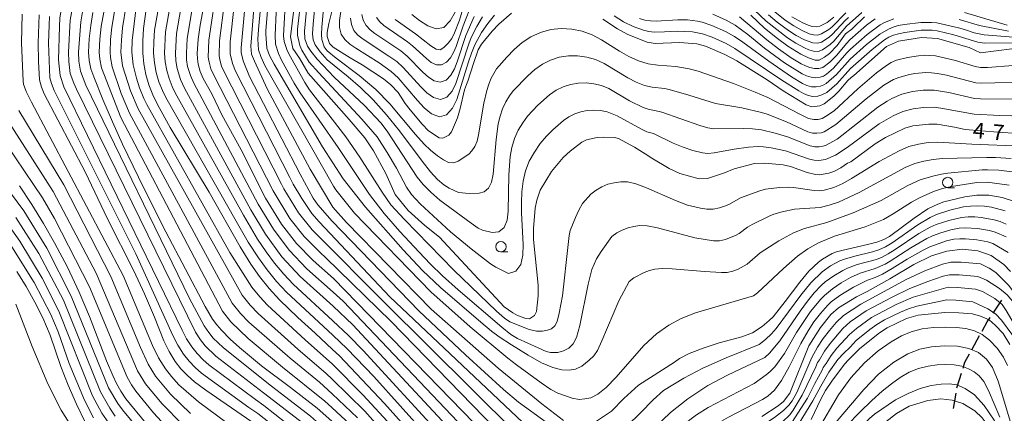
# Model space of a CAD drawing. Units: millimetres. Extents: x -75171 to -74000, y 21000 to 22500.
# Drawn here: x -74995 to -74759, y 22076 to 22170 of the extents above; entities that cross this region are included whole.
import ezdxf

# ---------------------------------------------------------------- set-up
doc = ezdxf.new("R2010")
doc.units = ezdxf.units.MM
for name, color, linetype, lineweight in [('210300_徒歩道', 7, 'Continuous', 30), ('633100_広葉樹林', 7, 'Continuous', 9), ('710100_等高線（計曲線）', 7, 'Continuous', 20), ('710107_等高線（計曲線）（注記）', 7, 'Continuous', 20), ('710200_等高線（主曲線）', 7, 'Continuous', 9)]:
    doc.layers.add(name, color=color, linetype=linetype, lineweight=lineweight)
doc.styles.add('Style-WORKING', font='txt')

msp = doc.modelspace()

# ---------------------------------------------------------------- linework, layer by layer
at = {"layer": '210300_徒歩道'}
for p, q in [((-74761.491, 22099.509), (-74759.401, 22102.623)), ((-74766.525, 22090.876), (-74764.705, 22094.155)), ((-74770.949, 22076.676), (-74770.346, 22080.377))]:
    msp.add_line(p, q, dxfattribs=at)
at = {"layer": '210300_徒歩道', "flags": 128}
for points in [[(-74764.098, 22095.248), (-74762.884, 22097.434), (-74762.188, 22098.471)], [(-74768.683, 22086.39), (-74768.252, 22087.766), (-74767.132, 22089.784)], [(-74770.145, 22081.611), (-74770.106, 22081.849), (-74769.057, 22085.197)]]:
    msp.add_lwpolyline(points, dxfattribs=at)
at = {"layer": '633100_広葉樹林'}
for p, q in [((-74772.362, 22129.588), (-74770.695, 22129.588)), ((-74879.526, 22114.213), (-74877.859, 22114.213))]:
    msp.add_line(p, q, dxfattribs=at)
for centre in [(-74772.362, 22130.837), (-74879.526, 22115.463)]:
    msp.add_circle(centre, 1.25, dxfattribs=at)
at = {"layer": '710100_等高線（計曲線）'}
for p, q in [((-74919.707, 22107.873), (-74863.683, 22050.34)), ((-74907.421, 22077.86), (-74893.816, 22062.734))]:
    msp.add_line(p, q, dxfattribs=at)
at = {"layer": '710100_等高線（計曲線）', "flags": 128}
for points in [[(-74919.707, 22107.873), (-74924.591, 22112.171), (-74928.569, 22116.243), (-74932.191, 22120.835), (-74936.029, 22127.061), (-74941.843, 22138.695), (-74946.453, 22147.086), (-74948.853, 22152.063), (-74950.92, 22155.751), (-74951.63, 22157.422), (-74952.159, 22159.157), (-74952.337, 22160.467), (-74952.362, 22161.79), (-74952.131, 22165.174), (-74951.647, 22168.531), (-74947.937, 22188.622), (-74945.943, 22202.597), (-74945.447, 22205.205), (-74944.777, 22207.775), (-74943.937, 22210.294), (-74942.5, 22213.847), (-74940.915, 22217.336), (-74936.254, 22226.248)], [(-74938.047, 22181.706), (-74939.525, 22163.534), (-74939.351, 22161.621), (-74938.656, 22159.882), (-74935.612, 22153.274), (-74925.258, 22134.007)], [(-74928.743, 22176.315), (-74929.961, 22165.707), (-74929.439, 22162.925), (-74927.874, 22160.664), (-74925.787, 22157.013), (-74915.944, 22145.959), (-74912.18, 22141.557), (-74910.093, 22138.427), (-74907.137, 22133.036), (-74904.876, 22127.993), (-74901.746, 22124.167), (-74897.746, 22120.516), (-74894.268, 22117.733), (-74878.775, 22101.093), (-74876.7, 22099.62), (-74875.51, 22098.98), (-74873.53, 22098.28), (-74872.7, 22098.21), (-74871.44, 22098.95), (-74871.01, 22099.94), (-74870.59, 22103.71), (-74870.59, 22106.21), (-74871.72, 22117.16), (-74871.72, 22119.81), (-74871.3, 22124.69), (-74870.94, 22126.59), (-74870.09, 22129.03), (-74867.38, 22133.5), (-74864.59, 22136.84), (-74862.91, 22138.37), (-74860.09, 22140.48), (-74858.99, 22141.03), (-74856.44, 22141.61), (-74854.95, 22141.73), (-74852.3, 22141.59), (-74851.33, 22141.37), (-74847.46, 22139.29), (-74844.91, 22137.74), (-74843.36, 22136.66), (-74839.15, 22134.17), (-74836.64, 22132.99), (-74832, 22131.75), (-74829.98, 22131.84), (-74825.86, 22133.19), (-74823.6, 22134.15), (-74818.69, 22135.39), (-74816.19, 22135.5), (-74811.84, 22135.1), (-74810.09, 22134.71), (-74806.09, 22133.27), (-74804.09, 22132.72), (-74803.14, 22132.7), (-74800.9, 22133.11), (-74799.7, 22133.48), (-74798.01, 22134.32), (-74796.37, 22135.44), (-74795.63, 22135.79), (-74789.76, 22140.11), (-74787.27, 22141.61), (-74782.66, 22143.84), (-74780.74, 22144.39), (-74776.91, 22144.83), (-74774.87, 22144.79), (-74770.71, 22144.11), (-74768.21, 22143.58), (-74760.37, 22142.87), (-74755.47, 22142.61)], [(-74904.86, 22169.88), (-74900.03, 22166.44), (-74896.32, 22163.57), (-74895.02, 22162.82), (-74894.12, 22162.66), (-74893.22, 22163.2), (-74892.16, 22164.24), (-74891.33, 22165.34), (-74890.64, 22166.67), (-74889.46, 22169.7), (-74888.05, 22174.69)], [(-74920.118, 22073.664), (-74923.614, 22076.745), (-74930.033, 22081.721), (-74936.951, 22086.887), (-74942.23, 22091.309), (-74944.449, 22093.312), (-74946.566, 22095.423), (-74947.689, 22096.728), (-74948.7, 22098.123), (-74950.502, 22101.172), (-74959.869, 22119.036), (-74965.177, 22129.498), (-74970.286, 22140.06), (-74972.716, 22145.359), (-74975.018, 22150.717), (-74977.191, 22156.128), (-74977.878, 22158.056), (-74978.305, 22160.058), (-74978.462, 22162.098), (-74978.272, 22165.276), (-74977.915, 22168.439), (-74977.391, 22171.579)], [(-74919.911, 22090.863), (-74924.098, 22094.769), (-74928.264, 22098.492), (-74932.597, 22102.74), (-74935.081, 22105.453), (-74937.392, 22108.314), (-74939.524, 22111.312), (-74942.066, 22115.405), (-74949.468, 22128.49), (-74958.82, 22144.033), (-74961.891, 22149.566), (-74963.056, 22151.857), (-74964.003, 22154.248), (-74964.722, 22156.717), (-74965.206, 22159.242), (-74965.452, 22161.801), (-74965.435, 22164.759), (-74965.217, 22167.71), (-74964.612, 22172.388)], [(-74876.97, 22171.41), (-74880.04, 22168.75), (-74881.65, 22167.12), (-74884.17, 22164.02), (-74884.99, 22162.59), (-74886.14, 22159.36), (-74887.44, 22155.13), (-74887.81, 22154.36), (-74888.25, 22153.03), (-74889.26, 22148.58), (-74889.97, 22146.33), (-74891.37, 22142.99), (-74892, 22142.19), (-74893.44, 22141.47), (-74894.35, 22141.53), (-74896.88, 22143.22), (-74898.41, 22144.78), (-74901.33, 22148.24), (-74902.49, 22149.77), (-74904.19, 22152.4), (-74905.94, 22154.27), (-74907.65, 22155.69), (-74912.78, 22159.03), (-74915.69, 22160.69), (-74919.74, 22163.23), (-74920.61, 22164.11), (-74921.22, 22165.83), (-74921.24, 22166.8), (-74920.83, 22168.91), (-74919.95, 22172.46)], [(-74939.31, 22073.532), (-74950.323, 22081.105), (-74953.027, 22083.112), (-74954.728, 22084.573), (-74956.271, 22086.201), (-74957.64, 22087.979), (-74959.128, 22090.375), (-74960.382, 22092.903), (-74962.639, 22098.553), (-74965.027, 22104.149), (-74967.546, 22109.688), (-74973.928, 22122.145), (-74979.245, 22133.376), (-74989.071, 22152.081), (-74989.716, 22153.717), (-74990.206, 22155.405), (-74990.431, 22159.866), (-74990.482, 22164.333), (-74990.292, 22171.021)], [(-74756.96, 22162.89), (-74764.5, 22161.91), (-74767.2, 22163.19), (-74774.79, 22165.37), (-74778.64, 22165.59), (-74784.19, 22164.7), (-74787.04, 22163.43), (-74794.9, 22156.5), (-74795.54, 22156.03), (-74796.3, 22155.27), (-74798.44, 22152.7), (-74799.65, 22151.52), (-74802.02, 22149.72), (-74803.05, 22149.24), (-74804.96, 22148.99), (-74806.32, 22149.47), (-74811.79, 22152.81), (-74815.69, 22155.41), (-74822.95, 22160), (-74825.79, 22161.54), (-74830.49, 22163.53), (-74832.57, 22164.09), (-74836.67, 22164.4), (-74842.54, 22164.18), (-74844.46, 22164.47), (-74849.08, 22166.28), (-74851.56, 22167.64), (-74855.07, 22170)], [(-74819.56, 22170.96), (-74816.28, 22167.81), (-74813.21, 22165.33), (-74810.74, 22163.52), (-74807.59, 22161.58), (-74805.71, 22160.68), (-74804.19, 22160.12), (-74803.16, 22160.18), (-74801.94, 22160.85), (-74800.71, 22161.76), (-74798.9, 22163.67), (-74796.84, 22166.46), (-74795.33, 22167.55), (-74794.99, 22168.01), (-74792.28, 22170.56)], [(-74925.258, 22134.007), (-74919.809, 22124.964), (-74916.563, 22121.255), (-74896.275, 22100.503), (-74880.16, 22086.359), (-74869.727, 22077.78), (-74864.51, 22073.838)], [(-74964.632, 22073.098), (-74969.479, 22079.039), (-74970.663, 22080.819), (-74971.716, 22082.679), (-74972.635, 22084.61), (-74974.1, 22088.091), (-74978.229, 22098.758), (-74980.689, 22104.598), (-74983.511, 22110.543), (-74986.567, 22116.37), (-74989.204, 22121.032), (-74992.025, 22125.585), (-74995.023, 22130.024)], [(-74856.858, 22073.49), (-74853.032, 22076.041), (-74850.018, 22079.055), (-74846.54, 22082.301), (-74837.88, 22087.796), (-74836.7, 22088.69), (-74834.35, 22089.86), (-74830.75, 22091.23), (-74827.17, 22092.44), (-74821.77, 22093.87), (-74819.2, 22094.84), (-74816.83, 22096.37), (-74815.15, 22097.76), (-74814.25, 22098.67), (-74811.35, 22102.32), (-74807.85, 22106.97), (-74805.65, 22109.61), (-74803.34, 22111.78), (-74802.43, 22112.48), (-74800.1, 22113.81), (-74799, 22114.25), (-74797.43, 22114.66), (-74791.57, 22115.96), (-74789.39, 22116.57), (-74787.7, 22117.18), (-74786.35, 22117.94), (-74780.44, 22122.3), (-74777.1, 22124.52), (-74774.76, 22125.68), (-74773.25, 22126.24), (-74768.28, 22127.44), (-74765.34, 22127.84), (-74762.46, 22127.78), (-74759.29, 22127.22), (-74756.58, 22126.36)], [(-74757.288, 22109.497), (-74758.86, 22111.19), (-74761.97, 22113.32), (-74765.121, 22114.487), (-74768.789, 22114.895), (-74772.548, 22114.397), (-74776.217, 22113.31), (-74780.519, 22111.226), (-74786.23, 22107.8), (-74791.71, 22104.7), (-74794.21, 22103.48), (-74798.58, 22100.78), (-74800.36, 22099.21), (-74802.91, 22096.14), (-74805.7, 22091.69), (-74810.197, 22080.361), (-74811.785, 22078.371), (-74813.05, 22077.34), (-74816.98, 22074.75)], [(-74979.14, 22073.282), (-74981.36, 22077.707), (-74983.313, 22082.255), (-74985.059, 22086.733), (-74987.637, 22094.276), (-74989.376, 22098.41), (-74991.311, 22102.191), (-74993.393, 22105.895), (-74995.619, 22109.513)], [(-74919.462, 22107.661), (-74919.707, 22107.873)], [(-74805.101, 22074.068), (-74802.816, 22078.939), (-74801.66, 22081.01), (-74799.98, 22083.52), (-74797.07, 22087.41), (-74796.257, 22088.3), (-74793.442, 22091.099), (-74788.7, 22094.81), (-74786.85, 22096.02), (-74782.21, 22098.24), (-74779.47, 22099.03), (-74773.04, 22099.73), (-74769.69, 22099.65), (-74766.438, 22099.371), (-74764.49, 22098.8), (-74762.394, 22097.908), (-74761.01, 22096.67), (-74759.06, 22094.65), (-74757.48, 22092.02)], [(-74907.421, 22077.86), (-74918.21, 22089.276), (-74919.911, 22090.863)], [(-74814.498, 22040.531), (-74813.963, 22044.623), (-74812.804, 22047.521), (-74811.065, 22050.652), (-74805.384, 22056.332), (-74799.819, 22062.709), (-74789.733, 22071.52), (-74784.659, 22075.526), (-74781.6, 22077.214), (-74777.119, 22078.619), (-74773.971, 22079.013), (-74771.3, 22078.707), (-74768.749, 22077.896), (-74765.851, 22076.157), (-74764.079, 22074.456), (-74762.404, 22072.241), (-74761.214, 22069.781), (-74751.475, 22053.782), (-74747.534, 22044.855), (-74743.517, 22034.446)]]:
    msp.add_lwpolyline(points, dxfattribs=at)
at = {"layer": '710200_等高線（主曲線）'}
for p, q in [((-74917.328, 22102.38), (-74869.708, 22052.328)), ((-74915.033, 22096.701), (-74875.302, 22054.174)), ((-74912.57, 22090.603), (-74880.669, 22055.945)), ((-74910.041, 22084.344), (-74885.952, 22057.689))]:
    msp.add_line(p, q, dxfattribs=at)
at = {"layer": '710200_等高線（主曲線）', "flags": 128}
for points in [[(-74938.403, 22078.823), (-74949.595, 22087.192), (-74950.931, 22088.382), (-74952.389, 22089.89), (-74953.623, 22091.435), (-74954.921, 22093.425), (-74956.004, 22095.491), (-74984.343, 22153.767), (-74985.275, 22156.465), (-74985.603, 22160.24), (-74985.43, 22168.239), (-74985.308, 22170.19), (-74984.66, 22174.316), (-74973.062, 22213.679), (-74970.473, 22220.575), (-74968.233, 22225.096), (-74966.214, 22228.489), (-74953.698, 22248.515), (-74944.69, 22265.665), (-74943.101, 22268.166), (-74942.459, 22269.341), (-74941.035, 22271.28), (-74939.593, 22273.027), (-74930.785, 22282.281)], [(-74936.458, 22080.442), (-74947.879, 22089.232), (-74950.448, 22091.734), (-74951.614, 22093.163), (-74952.817, 22094.949), (-74981.346, 22153.209), (-74981.979, 22154.61), (-74982.809, 22156.995), (-74983.146, 22159.814), (-74983.26, 22162.041), (-74982.815, 22169.774), (-74982.157, 22173.761), (-74970.831, 22212.928), (-74968.322, 22219.767), (-74966.303, 22224.025), (-74964.414, 22227.367), (-74943.303, 22263.099), (-74942.713, 22264.239), (-74940.894, 22266.959), (-74940.466, 22267.742), (-74937.648, 22271.308), (-74930.816, 22278.662)], [(-74935.267, 22082.579), (-74946.164, 22091.272), (-74948.507, 22093.578), (-74949.606, 22094.892), (-74950.714, 22096.474), (-74954.206, 22103.044), (-74979.067, 22154.168), (-74980.343, 22157.526), (-74980.726, 22159.936), (-74980.861, 22162.07), (-74980.323, 22169.358), (-74979.656, 22173.207), (-74968.6, 22212.178), (-74966.171, 22218.959), (-74964.373, 22222.953), (-74962.614, 22226.247), (-74940.737, 22262.812), (-74938.473, 22266.142), (-74935.702, 22269.591), (-74930.848, 22275.036)], [(-74931.891, 22086.621), (-74940.143, 22093.437), (-74944.268, 22097.428), (-74946.335, 22100.033), (-74970.657, 22146.408), (-74975.344, 22158.299), (-74975.734, 22160.406), (-74975.86, 22162.082), (-74975.705, 22165.172), (-74975.378, 22168.251), (-74974.284, 22174.227), (-74964.61, 22210.91), (-74962.195, 22217.62), (-74960.727, 22220.947), (-74937.545, 22259.842), (-74934.998, 22263.199), (-74930.911, 22267.743)], [(-74930.083, 22088.783), (-74939.991, 22097.393), (-74941.972, 22099.435), (-74943.971, 22101.944), (-74968.597, 22147.456), (-74970.612, 22152.129), (-74972.81, 22158.542), (-74973.164, 22160.755), (-74973.258, 22162.067), (-74973.138, 22165.069), (-74972.842, 22168.065), (-74971.866, 22173.768), (-74962.853, 22210.393), (-74961.812, 22213.481), (-74959.01, 22220.013), (-74936.091, 22258.627), (-74933.515, 22261.854), (-74932.291, 22263.105), (-74930.94, 22264.276)], [(-74928.276, 22090.947), (-74937.762, 22099.432), (-74939.675, 22101.44), (-74941.607, 22103.855), (-74966.537, 22148.505), (-74968.409, 22152.836), (-74970.277, 22158.786), (-74970.656, 22162.052), (-74970.57, 22164.966), (-74970.306, 22167.877), (-74969.447, 22173.308), (-74961.688, 22207.832), (-74960.111, 22212.737), (-74957.294, 22219.079), (-74936.443, 22254.666), (-74934.638, 22257.412), (-74932.032, 22260.509), (-74930.964, 22261.447)], [(-74926.469, 22093.111), (-74935.534, 22101.473), (-74937.377, 22103.447), (-74939.241, 22105.766), (-74944.565, 22114.099), (-74964.477, 22149.552), (-74965.158, 22150.954), (-74966.207, 22153.541), (-74966.91, 22155.838), (-74967.743, 22159.029), (-74968.054, 22162.036), (-74968.003, 22164.862), (-74967.029, 22172.848), (-74959.968, 22207.194), (-74959.261, 22209.611), (-74958.41, 22211.993), (-74955.578, 22218.145), (-74936.046, 22251.884), (-74933.185, 22256.198), (-74930.988, 22258.72)], [(-74943.005, 22121.59), (-74959.891, 22151.186), (-74960.72, 22152.849), (-74961.562, 22154.993), (-74962.209, 22157.205), (-74962.633, 22159.487), (-74962.834, 22161.799), (-74962.792, 22164.58), (-74962.581, 22167.33), (-74955.656, 22206.354), (-74954.337, 22210.521), (-74952.233, 22215.244), (-74932.664, 22249.563), (-74932.284, 22250.102)], [(-74941.28, 22122.996), (-74957.649, 22152.327), (-74958.384, 22153.842), (-74959.121, 22155.737), (-74959.697, 22157.693), (-74960.059, 22159.732), (-74960.216, 22161.796), (-74959.945, 22166.952), (-74953.141, 22205.875), (-74951.947, 22209.834), (-74951.017, 22212.159), (-74933.228, 22244.428)], [(-74939.51, 22124.31), (-74955.406, 22153.468), (-74956.343, 22155.555), (-74957.185, 22158.18), (-74957.485, 22159.977), (-74957.598, 22161.795), (-74957.311, 22166.572), (-74950.625, 22205.395), (-74949.557, 22209.148), (-74948.707, 22211.389), (-74936.476, 22234.776), (-74934.23, 22238.411)], [(-74937.769, 22125.686), (-74953.163, 22154.61), (-74953.986, 22156.488), (-74954.671, 22158.669), (-74954.912, 22160.222), (-74954.98, 22161.792), (-74954.771, 22165.368), (-74948.49, 22202.995), (-74947.862, 22205.974), (-74947.167, 22208.462), (-74946.396, 22210.62), (-74942.902, 22218.419), (-74935.324, 22231.837)], [(-74934.12, 22128.827), (-74948.501, 22156.732), (-74949.069, 22158.068), (-74949.542, 22159.699), (-74949.707, 22160.856), (-74949.578, 22164.977), (-74943.618, 22204.775), (-74942.982, 22207.26), (-74942.169, 22209.694), (-74939.223, 22216.46), (-74937.29, 22220.018)], [(-74932.136, 22130.444), (-74946.082, 22157.713), (-74946.507, 22158.715), (-74946.925, 22160.241), (-74947.077, 22161.244), (-74947.025, 22164.78), (-74942.234, 22201.96), (-74941.791, 22204.345), (-74941.187, 22206.745), (-74940.027, 22210.058), (-74938.431, 22213.164)], [(-74930.152, 22132.06), (-74943.159, 22157.547), (-74943.946, 22159.362), (-74944.447, 22161.633), (-74944.472, 22164.583), (-74940.379, 22201.643), (-74940.043, 22203.484)], [(-74941.863, 22163.106), (-74938.642, 22198.325)], [(-74818.93, 22103.69), (-74832.86, 22099.627), (-74836.288, 22098.224), (-74839.225, 22096.654), (-74842.188, 22094.557), (-74845.249, 22091.773), (-74851.918, 22084.166), (-74854.313, 22081.719), (-74856.287, 22080.099), (-74857.958, 22079.289), (-74859.426, 22078.985), (-74860.793, 22078.884), (-74862.414, 22079.137), (-74865.839, 22080.375), (-74867.52, 22081.269), (-74869.894, 22082.883), (-74875.763, 22087.141), (-74877.859, 22088.751), (-74886.918, 22096.3), (-74896.31, 22104.679), (-74914.611, 22123.491), (-74919.094, 22129.096), (-74919.653, 22129.956), (-74936.178, 22158.853), (-74937.142, 22161.004), (-74937.674, 22162.624), (-74937.851, 22165.18), (-74937.653, 22167.526), (-74934.953, 22196.959)], [(-74848.75, 22107.14), (-74851.238, 22102.511), (-74855.29, 22092.877), (-74856.358, 22090.616), (-74857.263, 22089.342), (-74858.363, 22088.301), (-74860.148, 22086.845), (-74861.654, 22086.124), (-74863.148, 22085.908), (-74864.894, 22085.972), (-74867.034, 22086.491), (-74869.763, 22087.672), (-74873.001, 22089.458), (-74876.958, 22091.939), (-74879.942, 22093.894), (-74881.788, 22095.25), (-74884.31, 22097.344), (-74894.018, 22105.698), (-74898.327, 22109.731), (-74902.976, 22114.706), (-74912.029, 22124.938), (-74917.396, 22131.691), (-74922.357, 22139.358), (-74933.948, 22159.158), (-74935.016, 22161.308), (-74935.636, 22163.067), (-74935.919, 22166.489), (-74935.879, 22167.274), (-74933.525, 22196.047)], [(-74932.953, 22182.544), (-74933.649, 22166.118), (-74933.586, 22164.004), (-74932.898, 22161.776), (-74932.116, 22160.176), (-74929.114, 22154.669), (-74927.688, 22152.335), (-74918.536, 22139.234), (-74911.056, 22127.981), (-74907.532, 22123.437), (-74903.732, 22119.087), (-74899.132, 22114.137), (-74896.487, 22111.36), (-74893.572, 22108.507), (-74889.789, 22105.158), (-74879.283, 22096.196), (-74877.107, 22094.46), (-74875.561, 22093.501), (-74870.625, 22091.208), (-74868.711, 22090.387), (-74867.647, 22090.095), (-74865.895, 22090.149), (-74864.54, 22090.478), (-74863.249, 22091.136), (-74862.211, 22092.199), (-74861.401, 22093.68), (-74860.561, 22096.567), (-74858.592, 22106.497), (-74857.744, 22110.037), (-74856.591, 22112.552), (-74855.477, 22114.324), (-74852.94, 22117.9)], [(-74881.59, 22118.83), (-74883.959, 22119.43), (-74884.958, 22119.927), (-74886.694, 22121.099), (-74894.158, 22126.573), (-74896.329, 22128.494), (-74898.188, 22130.353), (-74899.648, 22132.108), (-74906.779, 22143.124), (-74908.357, 22145.151), (-74912.22, 22149.258), (-74919.536, 22156.068), (-74923.57, 22160.422), (-74925.119, 22162.297), (-74925.91, 22163.519), (-74926.548, 22165.27), (-74926.643, 22167.127), (-74925.555, 22179.099)], [(-74931.103, 22176.287), (-74931.667, 22165.947), (-74931.531, 22164.646), (-74930.763, 22162.435), (-74930.003, 22160.954), (-74926.585, 22154.836), (-74925.439, 22153.065), (-74916.691, 22141.749), (-74913.399, 22136.944), (-74908.03, 22128.551), (-74905.891, 22125.513), (-74902.622, 22122.008), (-74890.829, 22109.869), (-74880.615, 22100.018), (-74878.698, 22098.33), (-74877.355, 22097.462), (-74872.731, 22095.595), (-74870.958, 22095.238), (-74869.578, 22095.262), (-74868.388, 22095.439), (-74867.401, 22095.793), (-74866.559, 22096.467), (-74866.049, 22097.509), (-74865.517, 22099.551), (-74864.727, 22103.685), (-74863.4, 22116.018), (-74863.131, 22118.178), (-74862.879, 22119.339), (-74861.667, 22122.475), (-74860.844, 22124.248), (-74859.942, 22125.801), (-74857.93, 22128.07)], [(-74877.73, 22109.05), (-74880.734, 22110.529), (-74882.01, 22111.332), (-74886.665, 22114.931), (-74891.639, 22119.057), (-74898.858, 22125.762), (-74900.955, 22127.965), (-74902.165, 22129.704), (-74904.587, 22134.272), (-74906.815, 22138.069), (-74909.233, 22141.752), (-74912.856, 22146.054), (-74923.23, 22157.101), (-74925.491, 22159.695), (-74927.282, 22162.561), (-74927.776, 22163.637), (-74928.294, 22166.167), (-74928.302, 22167.561), (-74927.459, 22175.142)], [(-74923.928, 22175.535), (-74924.566, 22168.772), (-74924.689, 22166.456), (-74924.586, 22165.004), (-74924.067, 22163.802), (-74922.915, 22162.118), (-74921.169, 22160.194), (-74916.169, 22156.144), (-74913.245, 22153.612), (-74910.156, 22150.612), (-74906.967, 22147.081), (-74903.841, 22143.259), (-74898.401, 22135.924), (-74896.386, 22133.411), (-74894.715, 22131.601), (-74893.247, 22130.323), (-74891.947, 22129.454), (-74889.68, 22128.44)], [(-74921.877, 22175.13), (-74922.51, 22168.092), (-74922.573, 22166.282), (-74922.459, 22165.105), (-74921.902, 22163.384), (-74921.181, 22162.396), (-74919.049, 22160.649), (-74913.549, 22156.498), (-74909.537, 22153.144), (-74906.208, 22149.663), (-74899.997, 22142.368), (-74897.928, 22140.054), (-74896.414, 22138.572), (-74894.728, 22137.208), (-74893.297, 22136.247), (-74892.098, 22135.619), (-74890.79, 22135.53)], [(-74909.4, 22170.4), (-74908.6, 22169.34), (-74907.6, 22168.43), (-74901.95, 22164.54), (-74900.77, 22163.6), (-74897.4, 22160.53), (-74896.22, 22159.63), (-74894.99, 22159.04), (-74893.75, 22159.05), (-74892.61, 22159.65), (-74891.63, 22160.7), (-74890.86, 22161.99), (-74890.25, 22163.39), (-74888.56, 22168.37), (-74886.29, 22174.3)], [(-74917.78, 22172.95), (-74918.24, 22169.63), (-74918.25, 22167.98), (-74917.88, 22166.41), (-74917, 22165.07), (-74915.74, 22163.99), (-74914.34, 22163.02), (-74908.73, 22159.55), (-74905.86, 22157.47), (-74904.16, 22155.9), (-74899.57, 22150.47), (-74897.96, 22148.75), (-74896.19, 22147.31), (-74894.29, 22146.55), (-74892.54, 22147.04), (-74891.12, 22148.66), (-74890.11, 22150.74), (-74887.3, 22159.75), (-74886.6, 22161.84), (-74885.79, 22163.82), (-74884.16, 22166.81), (-74882.67, 22168.94), (-74881.03, 22170.93)], [(-74900.87, 22171.12), (-74899.03, 22169.68), (-74897.09, 22168.41), (-74895.06, 22167.64), (-74893.19, 22168.01), (-74891.67, 22169.6), (-74890.5, 22171.65)], [(-74820.23, 22173.61), (-74815.92, 22169.52), (-74810.79, 22165.49), (-74808.79, 22164.21), (-74806.73, 22163.08), (-74805.65, 22162.61), (-74804.55, 22162.28), (-74803.46, 22162.23), (-74802.42, 22162.59), (-74800.52, 22163.92), (-74799.68, 22164.74), (-74796.61, 22168.28), (-74792.95, 22171.57)], [(-74814.62, 22172.39), (-74811.31, 22169.72), (-74809.25, 22168.35), (-74807.44, 22167.31), (-74805.56, 22166.46), (-74804.57, 22166.22), (-74803.59, 22166.18), (-74802.64, 22166.45), (-74800.89, 22167.51), (-74800.09, 22168.18), (-74796.82, 22171.47)], [(-74768.37, 22171.6), (-74758.1, 22168.57)], [(-74994.378, 22171.172), (-74994.503, 22164.287), (-74994.154, 22155.09), (-74994.011, 22154.386), (-74993.422, 22152.662), (-74992.097, 22150.104), (-74970.142, 22108.594), (-74963.057, 22091.778), (-74961.646, 22088.836), (-74960.008, 22086.19), (-74958.559, 22084.334), (-74956.762, 22082.343), (-74952.069, 22078.269), (-74945.227, 22073.226)], [(-74939.972, 22076.945), (-74951.311, 22085.152), (-74952.83, 22086.478), (-74954.331, 22088.045), (-74955.631, 22089.707), (-74957.025, 22091.9), (-74958.193, 22094.197), (-74967.077, 22113.743), (-74986.708, 22152.925), (-74987.341, 22154.564), (-74987.741, 22155.936), (-74988.06, 22164.187), (-74987.896, 22168.518), (-74987.8, 22170.605)], [(-74883.96, 22170.54), (-74885.3, 22168.21), (-74886.63, 22165.58), (-74887.24, 22164.07), (-74890.32, 22154.58), (-74891.24, 22152.75), (-74892.49, 22151.3), (-74894.03, 22150.74), (-74895.71, 22151.21), (-74897.3, 22152.32), (-74898.77, 22153.76), (-74902.95, 22158.4), (-74904.53, 22159.8), (-74906.37, 22161.14), (-74912.59, 22165.15), (-74913.82, 22166.13), (-74914.82, 22167.28), (-74915.39, 22168.68), (-74915.61, 22170.19)], [(-74912.89, 22171.12), (-74912.53, 22169.75), (-74911.88, 22168.49), (-74910.9, 22167.44), (-74909.73, 22166.52), (-74903.55, 22162.4), (-74902.01, 22161.14), (-74898.23, 22157.3), (-74896.91, 22156.11), (-74895.51, 22155.22), (-74894.06, 22154.9), (-74892.69, 22155.38), (-74891.54, 22156.56), (-74890.67, 22158.09), (-74890, 22159.77), (-74887.96, 22166.07), (-74885.98, 22170.62)], [(-74852.33, 22170.76), (-74850.12, 22169.37), (-74847.78, 22168.23), (-74845.32, 22167.34), (-74844.06, 22167.04), (-74842.76, 22166.89), (-74840.26, 22166.91), (-74837.26, 22167.1), (-74833.61, 22166.91), (-74831.21, 22166.47), (-74828.89, 22165.65), (-74825.53, 22164.15), (-74823.38, 22162.96), (-74812.11, 22155.37), (-74808.1, 22152.81), (-74806.96, 22152.17), (-74805.85, 22151.7), (-74804.69, 22151.48), (-74803.54, 22151.54), (-74802.52, 22151.84), (-74801.38, 22152.41), (-74798.96, 22154.5), (-74795.65, 22158.17), (-74790.47, 22162.74), (-74787.53, 22165.01), (-74786.48, 22165.63), (-74785.35, 22166.12), (-74784.16, 22166.5), (-74782.65, 22166.82), (-74778.7, 22167.34), (-74776.09, 22167.31), (-74774.86, 22167.17), (-74770.9, 22166.2), (-74765.12, 22164.43), (-74763.52, 22164.22), (-74753.97, 22164.29)], [(-74754.57, 22165.53), (-74763.64, 22166.22), (-74765.98, 22166.74), (-74768.31, 22167.53), (-74769.8, 22167.92), (-74774.99, 22169.08), (-74776.21, 22169.2), (-74778.8, 22169.19), (-74782.73, 22168.72), (-74784.23, 22168.42), (-74785.42, 22168.06), (-74786.56, 22167.6), (-74788.66, 22166.38), (-74791.81, 22163.92), (-74795.76, 22160.39), (-74799.02, 22156.72), (-74801.48, 22154.55), (-74802.04, 22154.22), (-74802.84, 22153.93), (-74803.88, 22153.75), (-74805, 22153.8), (-74806.13, 22154.09), (-74807.22, 22154.58), (-74809.83, 22156.15), (-74815.25, 22159.89), (-74821.51, 22164.48), (-74823.51, 22165.82), (-74825.62, 22166.99), (-74828.93, 22168.48), (-74831.22, 22169.25), (-74832.39, 22169.5), (-74834.79, 22169.81), (-74837.13, 22169.85), (-74842.25, 22169.5), (-74843.62, 22169.56), (-74844.97, 22169.76), (-74846.28, 22170.12)], [(-74828.73, 22171.21), (-74825.49, 22169.72), (-74823.36, 22168.51), (-74820.34, 22166.29), (-74816.29, 22163.02), (-74811.5, 22159.53), (-74807.27, 22156.87), (-74806.19, 22156.39), (-74805.09, 22156.07), (-74803.99, 22155.94), (-74802.96, 22156.06), (-74802.13, 22156.35), (-74801.44, 22156.79), (-74799.75, 22158.25), (-74796.56, 22161.92), (-74795.7, 22162.77), (-74791.7, 22166.33), (-74788.57, 22168.59), (-74787.51, 22169.17), (-74785.27, 22170.07)], [(-74822.31, 22170.57), (-74815.78, 22165.03), (-74812.94, 22162.83), (-74809.91, 22160.72), (-74807.53, 22159.27), (-74806.48, 22158.77), (-74805.41, 22158.37), (-74804.33, 22158.12), (-74803.28, 22158.13), (-74802.34, 22158.42), (-74800.66, 22159.64), (-74798.96, 22161.35), (-74796.67, 22164.14), (-74795.82, 22164.99), (-74791.86, 22168.52), (-74789.72, 22170.04)], [(-74815.38, 22171.05), (-74813.27, 22169.29), (-74810.58, 22167.28), (-74808.68, 22166.08), (-74806.73, 22165.02), (-74804.67, 22164.27), (-74803.63, 22164.2), (-74802.63, 22164.47), (-74800.79, 22165.64), (-74799.97, 22166.37), (-74796.99, 22169.62), (-74796.16, 22170.39)], [(-74809.72, 22170.54), (-74807.09, 22169.08), (-74805.82, 22168.5), (-74804.85, 22168.21), (-74803.91, 22168.14), (-74803, 22168.3), (-74801.31, 22169.16), (-74799.71, 22170.43)], [(-74769.6, 22169.89), (-74764.74, 22168.46), (-74757.78, 22167.13)], [(-74890.79, 22135.53), (-74889.78, 22135.92), (-74887.25, 22137.66), (-74886.48, 22138.42), (-74885.79, 22139.46), (-74885.26, 22140.77), (-74884.93, 22142.25), (-74883.59, 22149.86), (-74882.92, 22152.91), (-74882.46, 22154.41), (-74881.86, 22155.84), (-74880.56, 22158.11), (-74878.1, 22160.9), (-74876.35, 22162.68), (-74874.42, 22164.35), (-74872.31, 22165.76), (-74870.02, 22166.82), (-74867.58, 22167.48), (-74865.07, 22167.72), (-74862.53, 22167.59), (-74860.03, 22167.11), (-74857.65, 22166.26), (-74855.4, 22165.06), (-74851.08, 22162.3), (-74848.85, 22161.06), (-74846.53, 22160.02), (-74844.18, 22159.27), (-74841.88, 22158.96), (-74837.61, 22158.67), (-74834.37, 22158.1), (-74832.18, 22157.54), (-74823.71, 22154.55), (-74818.53, 22152.51), (-74815.54, 22151.18), (-74807.86, 22147.18), (-74805.75, 22146.21), (-74804.47, 22145.9), (-74803.43, 22145.94), (-74802.5, 22146.2), (-74801.65, 22146.62), (-74799.62, 22148.01), (-74793.88, 22153.32), (-74789.4, 22157.15), (-74787.08, 22158.89), (-74785.91, 22159.57), (-74784.66, 22160.12), (-74782.04, 22160.82), (-74779.34, 22161.23), (-74777.98, 22161.32), (-74775.25, 22161.18), (-74770.49, 22160.06), (-74765.81, 22158.65), (-74764.48, 22158.42), (-74762.8, 22158.43), (-74756.66, 22158.88)], [(-74936.485, 22149.791), (-74939.822, 22156.26), (-74941.385, 22160.009), (-74941.816, 22162.021), (-74941.863, 22163.106)], [(-74889.68, 22128.44), (-74887.16, 22128.21), (-74884.74, 22128.3), (-74883.56, 22128.63), (-74882.51, 22129.5), (-74881.76, 22130.9), (-74881.37, 22132.86), (-74880.68, 22141.17), (-74880.15, 22144.92), (-74879.72, 22146.75), (-74879.12, 22148.53), (-74878.31, 22150.19), (-74877.43, 22151.62), (-74876.56, 22152.79), (-74873.05, 22156.43), (-74871.38, 22157.9), (-74869.58, 22159.17), (-74867.61, 22160.16), (-74865.52, 22160.84), (-74863.34, 22161.17), (-74861.13, 22161.18), (-74858.93, 22160.89), (-74856.8, 22160.3), (-74854.79, 22159.38), (-74849.07, 22155.9), (-74847.1, 22154.9), (-74845.12, 22154.1), (-74843.24, 22153.66), (-74840.28, 22153.35), (-74839.19, 22153.1), (-74834.49, 22151.8), (-74828.08, 22149.77), (-74821.77, 22148.7), (-74817, 22147.62), (-74815.66, 22147.19), (-74811.05, 22145.39), (-74805.87, 22142.98), (-74804.79, 22142.7), (-74803.72, 22142.63), (-74802.75, 22142.75), (-74801.98, 22143.01), (-74799.16, 22144.73), (-74791.89, 22150.91), (-74787.66, 22154.2), (-74785.35, 22155.51), (-74784.12, 22156.01), (-74781.55, 22156.71), (-74780.24, 22156.95), (-74777.58, 22157.17), (-74776.25, 22157.15), (-74774.84, 22156.99), (-74772.64, 22156.54), (-74765.62, 22154.75), (-74764.15, 22154.63), (-74751.82, 22154.95)], [(-74881.59, 22118.83), (-74880.05, 22119.01), (-74878.77, 22120.05), (-74878.03, 22121.8), (-74877.76, 22123.94), (-74877.66, 22132.7), (-74877.3, 22137.09), (-74876.9, 22139.26), (-74876.27, 22141.37), (-74875.37, 22143.36), (-74874.29, 22145.16), (-74873.13, 22146.74), (-74870.65, 22149.34), (-74867.86, 22151.86), (-74866.3, 22152.93), (-74864.62, 22153.75), (-74862.84, 22154.32), (-74860.98, 22154.64), (-74859.09, 22154.69), (-74857.21, 22154.5), (-74855.37, 22154.08), (-74853.64, 22153.36), (-74848.72, 22150.45), (-74845.43, 22148.8), (-74843.96, 22148.33), (-74842.6, 22148.11), (-74840.92, 22147.67), (-74831.78, 22144.47), (-74829.91, 22143.96), (-74828.46, 22143.74), (-74821.41, 22143.81), (-74819.22, 22143.72), (-74817, 22143.49), (-74813.74, 22142.7), (-74810.81, 22141.8), (-74805.37, 22139.61), (-74804.25, 22139.39), (-74803.18, 22139.38), (-74802.29, 22139.52), (-74801.69, 22139.73), (-74798.91, 22141.24), (-74789.14, 22148.89), (-74786.9, 22150.37), (-74785.75, 22150.99), (-74783.35, 22152), (-74780.84, 22152.66), (-74778.25, 22152.98), (-74775.64, 22152.98), (-74772.05, 22152.37), (-74765.96, 22150.99), (-74764.51, 22150.86), (-74751.68, 22150.81)], [(-74995.123, 22148.126), (-74984.357, 22130.259), (-74973.128, 22108.313), (-74966.008, 22091.325), (-74964.164, 22087.297), (-74962.375, 22084.402), (-74958.796, 22080.114), (-74953.952, 22075.53)], [(-74868.638, 22073.398), (-74875.344, 22078.244), (-74878.908, 22081.277), (-74887.981, 22089.516), (-74899.246, 22100.123), (-74920.036, 22121.61), (-74923.43, 22125.473), (-74924.585, 22127.104), (-74927.674, 22132.804), (-74936.485, 22149.791)], [(-74877.73, 22109.05), (-74875.95, 22109.58), (-74874.74, 22111.16), (-74874.29, 22113.46), (-74874.22, 22115.99), (-74874.59, 22123.56), (-74874.61, 22126.09), (-74874.48, 22128.63), (-74874.16, 22131.14), (-74873.6, 22133.61), (-74872.71, 22135.95), (-74871.5, 22138.14), (-74870.12, 22140.15), (-74868.6, 22141.95), (-74867.06, 22143.49), (-74864.49, 22145.73), (-74863.2, 22146.61), (-74861.81, 22147.3), (-74860.33, 22147.77), (-74858.8, 22148.07), (-74857.24, 22148.18), (-74855.67, 22148.11), (-74854.04, 22147.81), (-74851.62, 22146.79), (-74845.77, 22143.59), (-74844.49, 22143), (-74842.9, 22142.55), (-74838.21, 22140.3), (-74835.78, 22139.3), (-74833.47, 22138.55), (-74831.14, 22137.94), (-74829.91, 22137.82), (-74828.35, 22137.93), (-74823.57, 22138.84), (-74820.14, 22139.32), (-74817.82, 22139.47), (-74816.51, 22139.39), (-74814.7, 22139.13), (-74811.26, 22138.44), (-74805.54, 22136.42), (-74804.38, 22136.17), (-74803.26, 22136.09), (-74801.7, 22136.32), (-74799.31, 22137.36), (-74796.5, 22139.19), (-74788.81, 22144.9), (-74785.45, 22146.82), (-74783.11, 22147.83), (-74780.66, 22148.52), (-74778.13, 22148.83), (-74775.57, 22148.86), (-74773.99, 22148.68), (-74766.05, 22147.19), (-74759.88, 22146.86), (-74751.25, 22146.65)], [(-74998.15, 22146.149), (-74986.913, 22128.702), (-74976.63, 22109.115), (-74966.682, 22085.758), (-74964.743, 22082.614), (-74960.831, 22077.884), (-74955.836, 22072.789)], [(-75000.339, 22143.119), (-74989.469, 22127.144), (-74986.622, 22122.254), (-74978.169, 22105.836), (-74969.198, 22084.218), (-74968.141, 22082.385), (-74967.111, 22080.827), (-74962.865, 22075.655), (-74956.002, 22068.258)], [(-74754.52, 22139.58), (-74766.55, 22140.05), (-74774.71, 22140.54), (-74777.05, 22140.44), (-74779.37, 22140.05), (-74781.66, 22139.46), (-74783.97, 22138.46), (-74788.77, 22135.88), (-74795.4, 22131.77), (-74797.5, 22130.64), (-74799.68, 22129.66), (-74801.98, 22129.02), (-74803.14, 22128.87), (-74804.41, 22128.91), (-74809.35, 22129.62), (-74810.47, 22129.69), (-74812.7, 22129.64), (-74816.08, 22129.24), (-74817.46, 22128.85), (-74822.07, 22127.15), (-74824.73, 22125.67), (-74825.65, 22125.29), (-74827.06, 22124.8), (-74828.59, 22124.47), (-74830.13, 22124.43), (-74831.68, 22124.66), (-74834.74, 22125.41), (-74837.65, 22126.5), (-74844.6, 22129.59), (-74847.2, 22130.56), (-74849.2, 22130.98), (-74850.79, 22130.99), (-74852.33, 22130.8), (-74853.85, 22130.43), (-74855.31, 22129.84), (-74856.66, 22129.03), (-74857.93, 22128.07)], [(-74757.14, 22136.61), (-74760.86, 22136.83), (-74762.98, 22136.85), (-74773.69, 22136.59), (-74775.87, 22136.39), (-74778.05, 22135.99), (-74780.21, 22135.38), (-74782.54, 22134.45), (-74793.62, 22128.47), (-74798.58, 22126.15), (-74800.76, 22125.41), (-74802.94, 22124.88), (-74809.08, 22124.49), (-74812.08, 22123.83), (-74814.07, 22123.22), (-74815.16, 22122.78), (-74819.3, 22120.75), (-74820.36, 22120.13), (-74822.34, 22118.65), (-74823.11, 22118.21), (-74825.69, 22117.17), (-74827.11, 22116.89), (-74828.56, 22116.9), (-74832.99, 22117.59), (-74841.97, 22119.97), (-74844.44, 22120.45), (-74846.2, 22120.51), (-74847.64, 22120.31), (-74849.04, 22119.95), (-74850.41, 22119.44), (-74851.72, 22118.76), (-74852.94, 22117.9)], [(-75002.297, 22135.175), (-74993.942, 22124.022), (-74988.451, 22115.107), (-74982.568, 22103.637), (-74973.646, 22081.685), (-74971.411, 22077.887), (-74970.258, 22076.339), (-74959.886, 22063.843)], [(-74755.58, 22133.22), (-74760.07, 22133.76), (-74762.83, 22133.91), (-74764.1, 22133.84), (-74772.3, 22133.06), (-74773.84, 22132.85), (-74775.96, 22132.4), (-74778.99, 22131.46), (-74781.96, 22130.15), (-74788.35, 22126.51), (-74795, 22123.55), (-74801.32, 22121.28), (-74806.7, 22119.8), (-74809.38, 22118.76), (-74812.87, 22116.9), (-74817.31, 22113.96), (-74820.49, 22111.28), (-74822.65, 22110.09), (-74823.92, 22109.57), (-74825.24, 22109.3), (-74826.62, 22109.27), (-74830.7, 22109.48), (-74838.46, 22110.14), (-74840.82, 22110.22), (-74842.58, 22110.07), (-74843.92, 22109.73), (-74845.19, 22109.27), (-74847.62, 22107.97), (-74848.75, 22107.14)], [(-74927.281, 22127.015), (-74929.332, 22130.429), (-74930.152, 22132.06)], [(-74923.895, 22118.632), (-74924.796, 22119.541), (-74928.096, 22123.585), (-74931.564, 22129.307), (-74932.136, 22130.444)], [(-74757.59, 22130.22), (-74762.87, 22130.91), (-74765.36, 22130.81), (-74771.42, 22129.88), (-74773.59, 22129.4), (-74775.73, 22128.72), (-74779.13, 22127.2), (-74781.05, 22126.14), (-74785.46, 22123.33), (-74787.78, 22121.97), (-74792.13, 22120.26), (-74799.54, 22117.97), (-74803.38, 22116.35), (-74805.92, 22114.96), (-74808.42, 22113.18), (-74811.78, 22110.26), (-74818, 22104.37), (-74818.93, 22103.69)], [(-74921.565, 22112.866), (-74922.829, 22113.976), (-74926.683, 22117.892), (-74930.144, 22122.21), (-74934.12, 22128.827)], [(-74816.25, 22088.9), (-74825.161, 22084.654), (-74829.867, 22082.215), (-74834.719, 22079.035), (-74838.884, 22075.732), (-74842.668, 22072.099), (-74845.896, 22068.543), (-74850.317, 22063.09), (-74851.393, 22062.233), (-74852.718, 22061.758), (-74853.756, 22061.67), (-74854.908, 22061.821), (-74856.338, 22062.176), (-74858.25, 22062.847), (-74862.005, 22064.468), (-74864.103, 22065.647), (-74866.843, 22067.592), (-74874.255, 22073.318), (-74906.13, 22103.42), (-74923.118, 22121.412), (-74924.904, 22123.41), (-74927.281, 22127.015)], [(-74919.787, 22101.191), (-74927.681, 22108.3), (-74932.099, 22113.071), (-74936.015, 22118.461), (-74939.51, 22124.31)], [(-74919.746, 22104.567), (-74926.043, 22110.154), (-74930.333, 22114.657), (-74934.103, 22119.648), (-74937.769, 22125.686)], [(-74758.6, 22124.06), (-74761.84, 22124.92), (-74763.51, 22125.16), (-74765.19, 22125.25), (-74766.87, 22125.19), (-74768.54, 22124.98), (-74771.83, 22124.2), (-74775.04, 22123.15), (-74776.57, 22122.44), (-74779.49, 22120.71), (-74785.71, 22116.38), (-74787.31, 22115.41), (-74788.84, 22114.74), (-74790.37, 22114.22), (-74794.63, 22113.19), (-74797.08, 22112.49), (-74798.25, 22112.05), (-74800.46, 22110.87), (-74802.49, 22109.41), (-74805.2, 22106.81), (-74807.56, 22103.87), (-74813.48, 22095.85), (-74814.64, 22094.58), (-74816.08, 22093.22), (-74817.59, 22091.99)], [(-74995.86, 22122.46), (-74990.333, 22113.843), (-74984.447, 22102.676), (-74975.574, 22080.69), (-74973.343, 22076.736), (-74972.048, 22074.879)], [(-74919.829, 22097.674), (-74929.32, 22106.447), (-74931.59, 22108.863), (-74933.863, 22111.486), (-74935.863, 22114.198), (-74937.927, 22117.273), (-74941.28, 22122.996)], [(-74758.32, 22120.86), (-74759.75, 22121.47), (-74761.24, 22121.92), (-74764.33, 22122.49), (-74765.89, 22122.61), (-74767.46, 22122.6), (-74769.03, 22122.45), (-74772.09, 22121.73), (-74775.1, 22120.76), (-74776.55, 22120.14), (-74779.3, 22118.6), (-74785, 22114.79), (-74786.66, 22113.73), (-74788.07, 22112.99), (-74789.46, 22112.43), (-74794.05, 22111.17), (-74796.39, 22110.31), (-74797.53, 22109.78), (-74799.71, 22108.5), (-74801.73, 22107.01), (-74802.68, 22106.18), (-74804.43, 22104.37), (-74806.02, 22102.41), (-74807.78, 22099.98), (-74812.59, 22092.87), (-74815.09, 22089.96), (-74816.25, 22088.9)], [(-74997.777, 22120.897), (-74994.901, 22116.814), (-74989.528, 22107.922), (-74985.54, 22100.026), (-74977.503, 22079.695), (-74975.276, 22075.585), (-74971.903, 22070.786)], [(-74919.87, 22094.25), (-74930.958, 22104.593), (-74933.335, 22107.158), (-74935.627, 22109.9), (-74937.693, 22112.755), (-74940.149, 22116.586), (-74943.005, 22121.59)], [(-74758.33, 22117.83), (-74760.97, 22118.94), (-74762.35, 22119.35), (-74765.23, 22119.84), (-74768.15, 22119.99), (-74769.65, 22119.87), (-74771.57, 22119.47), (-74773.97, 22118.75), (-74775.97, 22118.04), (-74777.39, 22117.41), (-74781.22, 22115.22), (-74786.13, 22111.99), (-74787.4, 22111.26), (-74789.79, 22110.21), (-74793.38, 22109.08), (-74795.69, 22108.06), (-74797.9, 22106.82), (-74800, 22105.4), (-74801.94, 22103.79), (-74802.83, 22102.88), (-74805.24, 22099.93), (-74808.59, 22094.87), (-74811.54, 22089.86), (-74813.79, 22086.68)], [(-74923.895, 22118.632), (-74907.37, 22101.975), (-74876.041, 22070.921), (-74874.035, 22069.171), (-74857.665, 22056.088), (-74856.862, 22055.59), (-74855.173, 22054.987), (-74853.313, 22054.455), (-74851.984, 22054.379), (-74850.858, 22054.746), (-74848.847, 22056.126), (-74848.062, 22057.002), (-74841.582, 22066.519), (-74838.871, 22069.821), (-74836.213, 22072.466), (-74832.619, 22075.199), (-74829.783, 22076.945), (-74818.767, 22082.69), (-74815.885, 22084.757), (-74814.928, 22085.535), (-74813.79, 22086.68)], [(-74757.85, 22114.06), (-74761.52, 22116.19), (-74762.77, 22116.64), (-74765.41, 22117.13), (-74768.11, 22117.35), (-74769.46, 22117.36), (-74770.85, 22117.24), (-74772.61, 22116.83), (-74776.66, 22115.4), (-74778.27, 22114.64), (-74782.09, 22112.49), (-74785.66, 22110.23), (-74788.01, 22108.88), (-74789.72, 22108.1), (-74791.56, 22107.42), (-74794.97, 22105.75), (-74798.23, 22103.76), (-74800.28, 22102.24), (-74801.21, 22101.38), (-74802.91, 22099.48), (-74804.45, 22097.45), (-74805.86, 22095.32), (-74807.59, 22092.28), (-74810.36, 22086.68), (-74812.2, 22083.4)], [(-74996.799, 22115.408), (-74991.461, 22106.909), (-74987.458, 22099.218), (-74985.699, 22095.027), (-74983.062, 22087.507), (-74979.432, 22078.701), (-74977.208, 22074.434)], [(-74921.565, 22112.866), (-74905.869, 22097.501), (-74861.377, 22051.869), (-74860.572, 22051.141), (-74856.119, 22047.843)], [(-74808.56, 22080.56), (-74804.97, 22088.9), (-74803.58, 22091.41), (-74802.21, 22093.46), (-74800.73, 22095.42), (-74799.13, 22097.31), (-74797.32, 22098.99), (-74793.18, 22101.7), (-74782.32, 22107.59), (-74777.88, 22109.67), (-74773.63, 22111.29), (-74771.64, 22111.76), (-74769.16, 22111.72), (-74764.52, 22111.33), (-74762.44, 22110.35), (-74760.78, 22109.28), (-74757.718, 22106.169), (-74755.883, 22103.703), (-74754.592, 22101.236), (-74753.06, 22096.85), (-74751.19, 22091.96)], [(-74807.27, 22079.88), (-74804.02, 22086.67), (-74803.6, 22087.73), (-74803.12, 22088.37), (-74801.95, 22090.41), (-74800.57, 22092.3), (-74797.54, 22095.86), (-74795.79, 22097.43), (-74791.9, 22100.08), (-74785.66, 22103.4), (-74781.47, 22105.47), (-74777.14, 22107.13), (-74773.44, 22108.4), (-74771.95, 22108.75), (-74769.59, 22108.71), (-74765.12, 22108.29), (-74763.07, 22107.48), (-74759.898, 22105.481), (-74758.12, 22103.903), (-74756.37, 22101.838), (-74755.452, 22099.773), (-74753.92, 22094.94), (-74752.46, 22091.02)], [(-74753.96, 22091.05), (-74754.75, 22093.21), (-74755.58, 22095.09), (-74756.944, 22097.851), (-74758.321, 22100.203), (-74759.325, 22101.58), (-74761.074, 22103.014), (-74764.01, 22104.72), (-74765.72, 22105.26), (-74770.02, 22105.7), (-74772.26, 22105.74), (-74780.62, 22103.34), (-74784.69, 22101.6), (-74790.62, 22098.47), (-74794.26, 22095.87), (-74795.94, 22094.42), (-74798.93, 22091.13), (-74800.33, 22089.41), (-74801.5, 22087.51), (-74802.22, 22086.55), (-74802.5, 22085.85), (-74804.23, 22082.71), (-74805.99, 22079.21)], [(-74917.328, 22102.38), (-74919.746, 22104.567)], [(-74980.591, 22069.343), (-74984.968, 22076.302), (-74988.237, 22082.58), (-74991.92, 22091.535), (-74995.848, 22101.698)], [(-74915.033, 22096.701), (-74919.787, 22101.191)], [(-74804.7, 22078.54), (-74802.83, 22082.02), (-74800.84, 22085.38), (-74798.7, 22088.4), (-74797.29, 22089.97), (-74795.75, 22091.39), (-74794.35, 22092.97), (-74791.06, 22095.62), (-74789.34, 22096.85), (-74787.51, 22097.9), (-74783.71, 22099.79), (-74781.76, 22100.57), (-74779.76, 22101.21), (-74772.57, 22102.74), (-74770.45, 22102.69), (-74766.32, 22102.23), (-74762.767, 22100.576), (-74760.902, 22099.343), (-74759.468, 22097.851), (-74756.94, 22094.48), (-74755.75, 22091.92), (-74755.01, 22089.93)], [(-74912.57, 22090.603), (-74916.084, 22094.213), (-74919.829, 22097.674)], [(-74803.421, 22071.625), (-74798.57, 22079.934), (-74795.583, 22084.048), (-74792.343, 22087.667), (-74789.001, 22090.528), (-74785.913, 22092.667), (-74783.432, 22094.123), (-74781.116, 22095.085), (-74778.521, 22095.743), (-74775.774, 22096.11), (-74773.002, 22096.199), (-74770.37, 22096.085), (-74768.041, 22095.844), (-74765.965, 22095.338), (-74764.092, 22094.427), (-74762.307, 22093.047), (-74760.497, 22091.136), (-74758.966, 22089.01), (-74758.016, 22086.985)], [(-74910.041, 22084.344), (-74916.41, 22091.022), (-74919.87, 22094.25)], [(-74919.954, 22087.298), (-74926.469, 22093.111)], [(-74817.59, 22091.99), (-74825.474, 22088.798), (-74831.081, 22086.358), (-74835.69, 22083.984), (-74840.498, 22080.992), (-74843.037, 22078.789), (-74846.035, 22075.668), (-74852.421, 22069.393)], [(-74821.793, 22041.157), (-74820.333, 22047.025), (-74819.581, 22049.165), (-74818.721, 22050.987), (-74817.657, 22052.81), (-74816.189, 22054.822), (-74813.579, 22057.794), (-74803.468, 22068.404), (-74792.479, 22081.22), (-74788.92, 22084.92), (-74785.254, 22087.795), (-74781.9, 22089.756), (-74779.027, 22090.883), (-74776.23, 22091.439), (-74773.104, 22091.693), (-74770.003, 22091.591), (-74767.281, 22091.085), (-74764.965, 22090.085), (-74763.079, 22088.503), (-74761.611, 22086.478), (-74760.229, 22083.228), (-74756.571, 22071.014)], [(-74920.04, 22080.179), (-74923.068, 22083.009), (-74930.083, 22088.783)], [(-74919.997, 22083.683), (-74921.449, 22085.098), (-74928.276, 22090.947)], [(-74920.079, 22076.908), (-74921.797, 22078.48), (-74931.891, 22086.621)], [(-74904.886, 22071.586), (-74912.544, 22079.855), (-74919.954, 22087.298)], [(-74759.853, 22074.651), (-74762.573, 22081.01), (-74763.661, 22083.187), (-74764.8, 22084.554), (-74766.028, 22085.453), (-74767.382, 22086.225), (-74768.952, 22086.807), (-74770.825, 22087.137), (-74772.863, 22087.238), (-74774.926, 22087.137), (-74777.065, 22086.82), (-74779.331, 22086.276), (-74781.597, 22085.415), (-74783.736, 22084.149), (-74785.862, 22082.58), (-74788.09, 22080.808), (-74790.571, 22078.63), (-74793.456, 22075.846), (-74796.558, 22072.656)], [(-74920.157, 22070.41), (-74925.222, 22074.887), (-74935.267, 22082.579)], [(-74898.416, 22060.675), (-74912.184, 22076.058), (-74919.997, 22083.683)], [(-74850.706, 22046.056), (-74848.325, 22045.89), (-74847.478, 22045.975), (-74846.769, 22046.24), (-74845.551, 22047.171), (-74844.554, 22049.421), (-74840.681, 22059.517), (-74839.27, 22062.822), (-74837.225, 22065.998), (-74835.103, 22068.323), (-74833.539, 22069.581), (-74829.454, 22072.1), (-74824.96, 22074.644), (-74816.759, 22078.863), (-74815.508, 22079.661), (-74813.88, 22081.1), (-74812.2, 22083.4)], [(-74740.419, 22034.181), (-74751.346, 22055.695), (-74755.94, 22063.973), (-74761.221, 22073.885), (-74763.636, 22077.416), (-74765.927, 22079.959), (-74768.142, 22081.516), (-74770.205, 22082.326), (-74772.04, 22082.63), (-74773.964, 22082.542), (-74776.293, 22082.175), (-74778.951, 22081.453), (-74781.862, 22080.301), (-74784.875, 22078.744), (-74789.904, 22075.311), (-74791.095, 22074.299), (-74804.981, 22060.432), (-74811.235, 22053.718), (-74813.244, 22051.369), (-74814.426, 22049.581), (-74815.986, 22046.24), (-74816.391, 22044.608), (-74816.929, 22040.741)], [(-74920.197, 22067.056), (-74920.756, 22067.643), (-74926.829, 22073.029), (-74936.458, 22080.442)], [(-74913.915, 22074.454), (-74920.04, 22080.179)], [(-74838.195, 22043.399), (-74832.933, 22059.012), (-74831.935, 22061.063), (-74830.973, 22062.581), (-74829.808, 22063.999), (-74828.454, 22065.341), (-74826.383, 22067.053), (-74824.838, 22068.083), (-74816.949, 22072.53), (-74813.911, 22074.53), (-74811.759, 22076.2), (-74810.468, 22077.466), (-74809.691, 22078.517), (-74808.56, 22080.56)], [(-74835.373, 22042.922), (-74833.489, 22049.395), (-74832.323, 22053.019), (-74830.922, 22056.252), (-74829.656, 22058.657), (-74828.593, 22060.404), (-74827.34, 22061.96), (-74824.538, 22064.694), (-74822.93, 22065.992), (-74812.046, 22073.417), (-74810.24, 22075.188), (-74809.405, 22076.302), (-74807.27, 22079.88)], [(-74920.24, 22063.555), (-74922.446, 22065.84), (-74928.437, 22071.171), (-74936.412, 22077.415), (-74938.403, 22078.823)], [(-74805.99, 22079.21), (-74809.751, 22073.333), (-74811.218, 22071.603), (-74812.966, 22070.059), (-74819.277, 22065.1), (-74822.517, 22062.328), (-74825.391, 22059.468), (-74827.631, 22056.557), (-74829.34, 22053.645), (-74830.618, 22050.785), (-74831.52, 22047.969), (-74832.511, 22042.437)], [(-74804.7, 22078.54), (-74808.835, 22071.711), (-74810.156, 22070.04), (-74812.128, 22068.095), (-74820.847, 22060.101), (-74823.151, 22057.721), (-74824.796, 22055.645), (-74827.074, 22052), (-74827.948, 22050.215), (-74828.644, 22048.304), (-74829.145, 22046.275), (-74829.61, 22041.946)], [(-74920.281, 22060.101), (-74924.136, 22064.038), (-74931.012, 22070.124), (-74937.861, 22075.473), (-74939.972, 22076.945)], [(-74915.646, 22072.851), (-74920.079, 22076.908)]]:
    msp.add_lwpolyline(points, dxfattribs=at)

# ---------------------------------------------------------------- texts
at = {"layer": '710107_等高線（計曲線）（注記）', "style": 'Style-WORKING'}
for s, p in [('4', (-74766.458, 22141.539)), ('7', (-74761.789, 22141.116))]:
    msp.add_text(s, height=3.75, rotation=354.82534, dxfattribs=at).set_placement(p)

doc.saveas('drawing.dxf')
